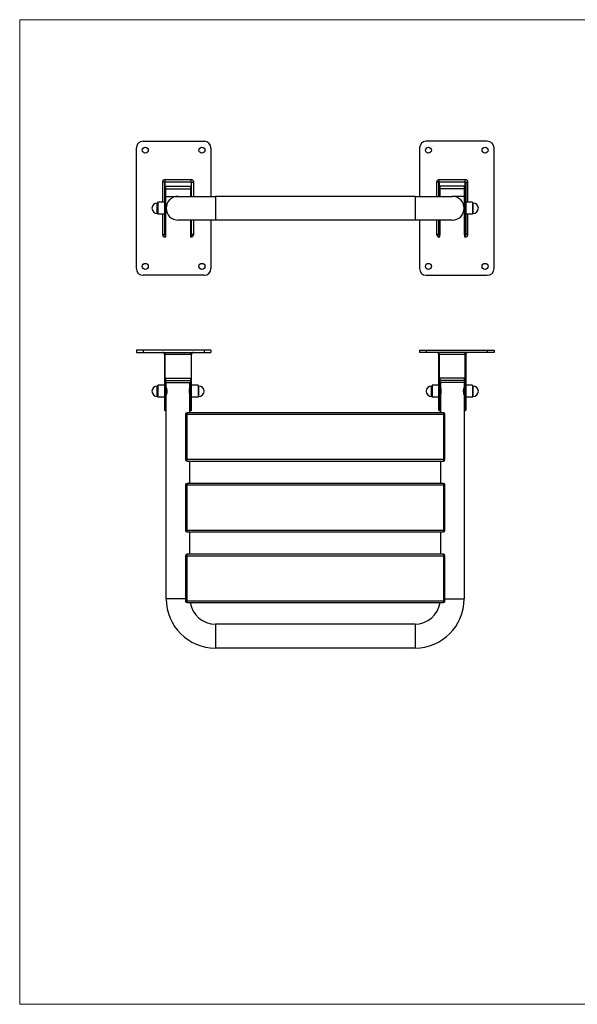
# Model space of a CAD drawing. Units: millimetres. Extents: x -227 to 1669, y -2083 to -761.
# Drawn here: x -227 to 521, y -2083 to -761 of the extents above; entities that cross this region are included whole.
import ezdxf

# ---------------------------------------------------------------- set-up
doc = ezdxf.new("R2010")
doc.units = ezdxf.units.MM
doc.layers.add('Model', color=7, linetype='Continuous', lineweight=30)
doc.layers.add('Ramka', color=5, linetype='Continuous', lineweight=20)

msp = doc.modelspace()

# ---------------------------------------------------------------- linework, layer by layer
at = {"layer": 'Model', "extrusion": (0, 1, 0)}
for p, q in [((-61.3, -924.5), (20.7, -924.5)), ((400.7, -924.5), (318.7, -924.5)), ((-70.3, -1095.5), (-70.3, -933.5)), ((29.7, -933.5), (29.7, -998.5)), ((309.7, -933.5), (309.7, -998.5)), ((409.7, -1095.5), (409.7, -933.5)), ((3.2, -976.1), (-31.8, -976.1)), ((-31.8, -979), (-31.8, -976.1)), ((3.2, -979), (3.2, -976.1)), ((371.2, -976.1), (336.2, -976.1)), ((336.2, -979), (336.2, -976.1)), ((371.2, -979), (371.2, -976.1)), ((-35.3, -979.6), (-35.3, -1006.5)), ((-32.3, -979.6), (-35.3, -979.6)), ((-32.3, -979.6), (-32.3, -989.7)), ((-32.3, -989.7), (-32.3, -1039.3)), ((-31.8, -989.2), (-31.8, -979)), ((-31.8, -979), (3.2, -979)), ((-31.8, -1039.8), (-31.8, -989.2)), ((-31.8, -989.2), (-30.8, -989.2)), ((-30.8, -985), (2.2, -985)), ((-30.8, -989.2), (-30.8, -985)), ((-30.8, -988.4), (2.2, -988.4)), ((-30.8, -1039.8), (-30.8, -989.2)), ((2.2, -985), (2.2, -989.2)), ((2.2, -989.2), (2.2, -998.5)), ((2.2, -989.2), (3.2, -989.2)), ((3.2, -979), (3.2, -989.2)), ((3.2, -989.2), (3.2, -998.5)), ((3.7, -989.7), (3.7, -979.6)), ((3.7, -979.6), (6.7, -979.6)), ((3.7, -998.5), (3.7, -989.7)), ((6.7, -998.5), (6.7, -979.6)), ((332.7, -979.6), (332.7, -998.5)), ((335.7, -979.6), (332.7, -979.6)), ((335.7, -989.7), (335.7, -979.6)), ((335.7, -998.5), (335.7, -989.7)), ((336.2, -979), (336.2, -989.2)), ((336.2, -979), (371.2, -979)), ((336.2, -989.2), (336.2, -998.5)), ((337.2, -989.2), (336.2, -989.2)), ((370.2, -985), (337.2, -985)), ((337.2, -985), (337.2, -989.2)), ((370.2, -988.4), (337.2, -988.4)), ((337.2, -989.2), (337.2, -998.5)), ((370.2, -989.2), (370.2, -985)), ((370.2, -1039.8), (370.2, -989.2)), ((371.2, -989.2), (370.2, -989.2)), ((371.2, -989.2), (371.2, -979)), ((371.2, -1039.8), (371.2, -989.2)), ((371.7, -979.6), (371.7, -989.7)), ((371.7, -979.6), (374.7, -979.6)), ((371.7, -989.7), (371.7, -1039.3)), ((374.7, -1006.5), (374.7, -979.6)), ((-30.8, -998.5), (-14.3, -998.5)), ((-14.3, -998.5), (35.7, -998.5)), ((35.7, -998.5), (35.7, -1014.5)), ((303.7, -998.5), (35.7, -998.5)), ((303.7, -998.5), (303.7, -1014.5)), ((303.7, -998.5), (353.7, -998.5)), ((370.2, -998.5), (353.7, -998.5)), ((-42.3, -1021.5), (-42.3, -1007.5)), ((-41.3, -1007.5), (-42.3, -1007.5)), ((-41.3, -1006.5), (-41.3, -1014.5)), ((-32.3, -1006.5), (-41.3, -1006.5)), ((-41.3, -1014.5), (-41.3, -1022.5)), ((-29.5, -1009.5), (-30.8, -1009.5)), ((35.7, -1014.5), (35.7, -1030.5)), ((303.7, -1014.5), (303.7, -1030.5)), ((370.2, -1009.5), (368.9, -1009.5)), ((380.7, -1006.5), (371.7, -1006.5)), ((380.7, -1006.5), (380.7, -1014.5)), ((381.7, -1007.5), (380.7, -1007.5)), ((380.7, -1014.5), (380.7, -1022.5)), ((381.7, -1021.5), (381.7, -1007.5)), ((-41.3, -1021.5), (-42.3, -1021.5)), ((-32.3, -1022.5), (-41.3, -1022.5)), ((-35.3, -1022.5), (-35.3, -1049.4)), ((-29.5, -1019.5), (-30.8, -1019.5)), ((35.7, -1030.5), (-14.3, -1030.5)), ((2.2, -1030.5), (2.2, -1039.8)), ((3.2, -1030.5), (3.2, -1039.8)), ((3.7, -1039.3), (3.7, -1030.5)), ((6.7, -1049.4), (6.7, -1030.5)), ((29.7, -1030.5), (29.7, -1095.5)), ((303.7, -1030.5), (35.7, -1030.5)), ((353.7, -1030.5), (303.7, -1030.5)), ((309.7, -1030.5), (309.7, -1095.5)), ((332.7, -1030.5), (332.7, -1049.4)), ((335.7, -1039.3), (335.7, -1030.5)), ((336.2, -1030.5), (336.2, -1039.8)), ((337.2, -1030.5), (337.2, -1039.8)), ((370.2, -1019.5), (368.9, -1019.5)), ((380.7, -1022.5), (371.7, -1022.5)), ((374.7, -1049.4), (374.7, -1022.5)), ((381.7, -1021.5), (380.7, -1021.5)), ((-32.3, -1039.3), (-32.3, -1049.4)), ((-31.8, -1039.8), (-30.8, -1039.8)), ((-31.8, -1050), (-31.8, -1039.8)), ((-30.8, -1050), (-30.8, -1039.8)), ((2.2, -1039.8), (2.2, -1050)), ((2.2, -1039.8), (3.2, -1039.8)), ((3.2, -1039.8), (3.2, -1050)), ((3.7, -1049.4), (3.7, -1039.3)), ((335.7, -1049.4), (335.7, -1039.3)), ((337.2, -1039.8), (336.2, -1039.8)), ((336.2, -1039.8), (336.2, -1050)), ((337.2, -1039.8), (337.2, -1050)), ((370.2, -1050), (370.2, -1039.8)), ((371.2, -1039.8), (370.2, -1039.8)), ((371.2, -1050), (371.2, -1039.8)), ((371.7, -1039.3), (371.7, -1049.4)), ((-35.3, -1049.4), (-32.3, -1049.4)), ((-30.8, -1050), (-31.8, -1050)), ((-31.8, -1053), (-31.8, -1050)), ((-31.8, -1053), (-30.8, -1053)), ((-30.8, -1053), (-30.8, -1050)), ((3.2, -1050), (2.2, -1050)), ((2.2, -1050), (2.2, -1053)), ((2.2, -1053), (3.2, -1053)), ((3.2, -1050), (3.2, -1053)), ((3.7, -1049.4), (6.7, -1049.4)), ((332.7, -1049.4), (335.7, -1049.4)), ((337.2, -1050), (336.2, -1050)), ((336.2, -1053), (336.2, -1050)), ((336.2, -1053), (337.2, -1053)), ((337.2, -1053), (337.2, -1050)), ((371.2, -1050), (370.2, -1050)), ((370.2, -1050), (370.2, -1053)), ((370.2, -1053), (371.2, -1053)), ((371.2, -1050), (371.2, -1053)), ((371.7, -1049.4), (374.7, -1049.4)), ((20.7, -1104.5), (-61.3, -1104.5)), ((318.7, -1104.5), (400.7, -1104.5))]:
    msp.add_line(p, q, dxfattribs=at)
at = {"layer": 'Model'}
for p, q in [((-61.3, -1204.9), (-70.3, -1204.9)), ((-70.3, -1204.9), (-70.3, -1207.9)), ((-70.3, -1207.9), (-61.3, -1207.9)), ((20.7, -1204.9), (-61.3, -1204.9)), ((-61.3, -1204.9), (-61.3, -1207.9)), ((-61.3, -1207.9), (20.7, -1207.9)), ((-32.3, -1210.9), (-32.3, -1264.8)), ((-31.8, -1210.3), (-31.8, -1207.9)), ((-31.8, -1264.9), (-31.8, -1210.3)), ((-31.8, -1210.3), (3.2, -1210.3)), ((3.2, -1210.3), (3.2, -1207.9)), ((3.2, -1210.3), (3.2, -1264.9)), ((3.7, -1264.8), (3.7, -1210.9)), ((29.7, -1204.9), (20.7, -1204.9)), ((20.7, -1204.9), (20.7, -1207.9)), ((20.7, -1207.9), (29.7, -1207.9)), ((29.7, -1204.9), (29.7, -1207.9)), ((309.7, -1204.9), (309.7, -1207.9)), ((309.7, -1204.9), (318.7, -1204.9)), ((318.7, -1207.9), (309.7, -1207.9)), ((318.7, -1204.9), (318.7, -1207.9)), ((318.7, -1204.9), (400.7, -1204.9)), ((400.7, -1207.9), (318.7, -1207.9)), ((335.7, -1264.8), (335.7, -1210.9)), ((336.2, -1210.3), (336.2, -1207.9)), ((336.2, -1210.3), (336.2, -1264.9)), ((336.2, -1210.3), (371.2, -1210.3)), ((371.2, -1210.3), (371.2, -1207.9)), ((371.2, -1264.9), (371.2, -1210.3)), ((371.7, -1210.9), (371.7, -1264.8)), ((400.7, -1204.9), (400.7, -1207.9)), ((400.7, -1204.9), (409.7, -1204.9)), ((409.7, -1207.9), (400.7, -1207.9)), ((409.7, -1204.9), (409.7, -1207.9)), ((-30.8, -1242.4), (2.2, -1242.4)), ((-30.8, -1264.9), (-30.8, -1242.4)), ((2.2, -1242.4), (2.2, -1264.9)), ((370.2, -1242.4), (337.2, -1242.4)), ((337.2, -1242.4), (337.2, -1264.9)), ((370.2, -1264.9), (370.2, -1242.4)), ((-42.3, -1267.1), (-42.3, -1253.1)), ((-41.3, -1253.1), (-42.3, -1253.1)), ((-41.3, -1252.1), (-41.3, -1268.1)), ((-32.3, -1252.1), (-41.3, -1252.1)), ((-30.8, -1245.9), (2.2, -1245.9)), ((-30.8, -1248.3), (-14.3, -1248.3)), ((-30.3, -1255.1), (-30.8, -1255.1)), ((-30.3, -1255.1), (-30.3, -1248.3)), ((-14.3, -1248.3), (2.2, -1248.3)), ((1.7, -1255.1), (1.7, -1248.3)), ((2.2, -1255.1), (1.7, -1255.1)), ((12.7, -1252.1), (3.7, -1252.1)), ((12.7, -1252.1), (12.7, -1268.1)), ((13.7, -1253.1), (12.7, -1253.1)), ((13.7, -1267.1), (13.7, -1253.1)), ((325.7, -1267.1), (325.7, -1253.1)), ((326.7, -1253.1), (325.7, -1253.1)), ((326.7, -1252.1), (326.7, -1268.1)), ((335.7, -1252.1), (326.7, -1252.1)), ((370.2, -1245.9), (337.2, -1245.9)), ((353.7, -1248.3), (337.2, -1248.3)), ((337.7, -1255.1), (337.2, -1255.1)), ((337.7, -1248.3), (337.7, -1255.1)), ((370.2, -1248.3), (353.7, -1248.3)), ((369.7, -1248.3), (369.7, -1255.1)), ((370.2, -1255.1), (369.7, -1255.1)), ((380.7, -1252.1), (371.7, -1252.1)), ((380.7, -1252.1), (380.7, -1268.1)), ((381.7, -1253.1), (380.7, -1253.1)), ((381.7, -1267.1), (381.7, -1253.1)), ((-41.3, -1267.1), (-42.3, -1267.1)), ((-32.3, -1268.1), (-41.3, -1268.1)), ((-32.3, -1264.8), (-32.3, -1285.4)), ((-31.8, -1285.9), (-31.8, -1264.9)), ((-31.8, -1264.9), (-30.8, -1264.9)), ((-30.8, -1285.9), (-30.8, -1264.9)), ((-30.3, -1265.1), (-30.8, -1265.1)), ((-30.3, -1538.9), (-30.3, -1265.1)), ((1.7, -1288.9), (1.7, -1265.1)), ((2.2, -1265.1), (1.7, -1265.1)), ((2.2, -1264.9), (2.2, -1285.9)), ((2.2, -1264.9), (3.2, -1264.9)), ((3.2, -1264.9), (3.2, -1285.9)), ((3.7, -1285.4), (3.7, -1264.8)), ((12.7, -1268.1), (3.7, -1268.1)), ((13.7, -1267.1), (12.7, -1267.1)), ((326.7, -1267.1), (325.7, -1267.1)), ((335.7, -1268.1), (326.7, -1268.1)), ((335.7, -1285.4), (335.7, -1264.8)), ((336.2, -1264.9), (336.2, -1285.9)), ((337.2, -1264.9), (336.2, -1264.9)), ((337.2, -1264.9), (337.2, -1285.9)), ((337.7, -1265.1), (337.2, -1265.1)), ((337.7, -1265.1), (337.7, -1288.9)), ((369.7, -1265.1), (369.7, -1538.9)), ((370.2, -1265.1), (369.7, -1265.1)), ((370.2, -1285.9), (370.2, -1264.9)), ((371.2, -1264.9), (370.2, -1264.9)), ((371.2, -1285.9), (371.2, -1264.9)), ((371.7, -1264.8), (371.7, -1285.4)), ((380.7, -1268.1), (371.7, -1268.1)), ((381.7, -1267.1), (380.7, -1267.1)), ((-31.8, -1285.9), (-30.8, -1285.9)), ((-4.3, -1290.9), (-4.3, -1351.9)), ((-2.3, -1290.9), (-4.3, -1290.9)), ((341.7, -1288.9), (-2.3, -1288.9)), ((-2.3, -1290.9), (-2.3, -1288.9)), ((-2.3, -1351.9), (-2.3, -1290.9)), ((-2.3, -1290.9), (341.7, -1290.9)), ((2.2, -1285.9), (3.2, -1285.9)), ((336.2, -1285.9), (337.2, -1285.9)), ((341.7, -1288.9), (341.7, -1290.9)), ((341.7, -1290.9), (341.7, -1351.9)), ((343.7, -1290.9), (341.7, -1290.9)), ((343.7, -1351.9), (343.7, -1290.9)), ((370.2, -1285.9), (371.2, -1285.9)), ((-4.3, -1351.9), (-2.3, -1351.9)), ((341.7, -1351.9), (-2.3, -1351.9)), ((-2.3, -1353.9), (-2.3, -1351.9)), ((-2.3, -1353.9), (341.7, -1353.9)), ((1.7, -1383.9), (1.7, -1353.9)), ((337.7, -1353.9), (337.7, -1383.9)), ((341.7, -1351.9), (341.7, -1353.9)), ((341.7, -1351.9), (343.7, -1351.9)), ((-4.3, -1385.9), (-4.3, -1446.9)), ((-2.3, -1385.9), (-4.3, -1385.9)), ((341.7, -1383.9), (-2.3, -1383.9)), ((-2.3, -1385.9), (-2.3, -1383.9)), ((-2.3, -1446.9), (-2.3, -1385.9)), ((-2.3, -1385.9), (341.7, -1385.9)), ((341.7, -1383.9), (341.7, -1385.9)), ((341.7, -1385.9), (341.7, -1446.9)), ((343.7, -1385.9), (341.7, -1385.9)), ((343.7, -1446.9), (343.7, -1385.9)), ((-4.3, -1446.9), (-2.3, -1446.9)), ((341.7, -1446.9), (-2.3, -1446.9)), ((-2.3, -1448.9), (-2.3, -1446.9)), ((-2.3, -1448.9), (341.7, -1448.9)), ((1.7, -1478.9), (1.7, -1448.9)), ((337.7, -1448.9), (337.7, -1478.9)), ((341.7, -1446.9), (341.7, -1448.9)), ((341.7, -1446.9), (343.7, -1446.9)), ((-2.3, -1480.9), (-2.3, -1478.9)), ((341.7, -1478.9), (-2.3, -1478.9)), ((341.7, -1478.9), (341.7, -1480.9)), ((-4.3, -1480.9), (-4.3, -1541.9)), ((-2.3, -1480.9), (-4.3, -1480.9)), ((-2.3, -1480.9), (341.7, -1480.9)), ((-2.3, -1541.9), (-2.3, -1480.9)), ((341.7, -1480.9), (341.7, -1541.9)), ((343.7, -1480.9), (341.7, -1480.9)), ((343.7, -1541.9), (343.7, -1480.9)), ((-4.3, -1538.9), (-30.3, -1538.9)), ((-4.3, -1541.9), (-2.3, -1541.9)), ((341.7, -1541.9), (-2.3, -1541.9)), ((-2.3, -1543.9), (-2.3, -1541.9)), ((-2.3, -1543.9), (341.7, -1543.9)), ((341.7, -1541.9), (341.7, -1543.9)), ((341.7, -1541.9), (343.7, -1541.9)), ((343.7, -1538.9), (369.7, -1538.9)), ((35.7, -1572.9), (35.7, -1604.9)), ((303.7, -1572.9), (35.7, -1572.9)), ((303.7, -1572.9), (303.7, -1604.9)), ((303.7, -1604.9), (35.7, -1604.9))]:
    msp.add_line(p, q, dxfattribs=at)
for centre in [(-58.3, -936.5), (17.7, -936.5), (321.7, -936.5), (397.7, -936.5), (-58.3, -1092.5), (17.7, -1092.5), (321.7, -1092.5), (397.7, -1092.5)]:
    msp.add_circle(centre, 4, dxfattribs=at)
for centre, radius, start, end in [((-61.3, -933.5), 9, 90, 180), ((20.7, -933.5), 9, 0, 90), ((318.7, -933.5), 9, 90, 180), ((400.7, -933.5), 9, 0, 90), ((-14.3, -1014.5), 16, 90, 270), ((353.7, -1014.5), 16, 270, 90), ((-42.3, -1014.5), 7, 90, 270), ((381.7, -1014.5), 7, 270, 90), ((-61.3, -1095.5), 9, 180, 270), ((20.7, -1095.5), 9, 270, 0), ((318.7, -1095.5), 9, 180, 270), ((400.7, -1095.5), 9, 270, 0), ((-35.3, -1210.9), 3, 0, 90), ((6.7, -1210.9), 3, 90, 180), ((332.7, -1210.9), 3, 0, 90), ((374.7, -1210.9), 3, 90, 180), ((-42.3, -1260.1), 7, 90, 270), ((13.7, -1260.1), 7, 270, 90), ((325.7, -1260.1), 7, 90, 270), ((381.7, -1260.1), 7, 270, 90), ((-31.8, -1285.4), 0.5, 180, 270), ((-2.3, -1290.9), 2, 90, 180), ((3.2, -1285.4), 0.5, 270, 0), ((336.2, -1285.4), 0.5, 180, 270), ((341.7, -1290.9), 2, 0, 90), ((371.2, -1285.4), 0.5, 270, 0), ((-2.3, -1351.9), 2, 180, 270), ((341.7, -1351.9), 2, 270, 0), ((-2.3, -1385.9), 2, 90, 180), ((341.7, -1385.9), 2, 0, 90), ((-2.3, -1446.9), 2, 180, 270), ((341.7, -1446.9), 2, 270, 0), ((-2.3, -1480.9), 2, 90, 180), ((341.7, -1480.9), 2, 0, 90), ((35.7, -1538.9), 66, 180, 270), ((-2.3, -1541.9), 2, 180, 270), ((35.7, -1538.9), 34, 188.4565, 270), ((303.7, -1538.9), 66, 270, 0), ((303.7, -1538.9), 34, 270, 351.5435), ((341.7, -1541.9), 2, 270, 0)]:
    msp.add_arc(centre, radius, start, end, dxfattribs=at)
for centre, major_axis, ratio, start_param, end_param in [((-31.8, -979.6), (0, 3.56), 0.982872, 0, 1.570796), ((3.2, -979.6), (0, 3.56), 0.982872, 4.712389, 6.283185), ((336.2, -979.6), (0, 3.56), 0.982872, 0, 1.570796), ((371.2, -979.6), (0, 3.56), 0.982872, 4.712389, 6.283185), ((-31.8, -979.6), (0, 0.612), 0.816493, 0, 1.570796), ((-31.8, -989.7), (-0.5, 0), 0.982872, 4.712389, 6.283185), ((3.2, -979.6), (0, 0.612), 0.816493, 4.712389, 6.283185), ((3.2, -989.7), (0.5, 0), 0.982872, 0, 1.570796), ((336.2, -979.6), (0, 0.612), 0.816493, 0, 1.570796), ((336.2, -989.7), (-0.5, 0), 0.982872, 4.712389, 6.283185), ((371.2, -979.6), (0, 0.612), 0.816493, 4.712389, 6.283185), ((371.2, -989.7), (0.5, 0), 0.982872, 0, 1.570796), ((-31.8, -1039.3), (-0.5, 0), 0.982872, 0, 1.570796), ((3.2, -1039.3), (0.5, 0), 0.982872, 4.712389, 6.283185), ((336.2, -1039.3), (-0.5, 0), 0.982872, 0, 1.570796), ((371.2, -1039.3), (0.5, 0), 0.982872, 4.712389, 6.283185), ((-31.8, -1049.4), (0, -3.56), 0.982872, 4.712389, 6.283185), ((-31.8, -1049.4), (0, -0.612), 0.816493, 4.712389, 6.283185), ((3.2, -1049.4), (0, -0.612), 0.816493, 0, 1.570796), ((3.2, -1049.4), (0, -3.56), 0.982872, 0, 1.570796), ((336.2, -1049.4), (0, -3.56), 0.982872, 4.712389, 6.283185), ((336.2, -1049.4), (0, -0.612), 0.816493, 4.712389, 6.283185), ((371.2, -1049.4), (0, -0.612), 0.816493, 0, 1.570796), ((371.2, -1049.4), (0, -3.56), 0.982872, 0, 1.570796), ((-31.8, -1210.9), (0, 0.553), 0.904379, 0, 1.570796), ((3.2, -1210.9), (0, 0.553), 0.904379, 4.712389, 6.283185), ((336.2, -1210.9), (0, 0.553), 0.904379, 0, 1.570796), ((371.2, -1210.9), (0, 0.553), 0.904379, 4.712389, 6.283185), ((-31.8, -1264.8), (-0.5, 0), 0.184289, 0, 1.570796), ((3.2, -1264.8), (0.5, 0), 0.184289, 4.712389, 6.283185), ((336.2, -1264.8), (-0.5, 0), 0.184289, 0, 1.570796), ((371.2, -1264.8), (0.5, 0), 0.184289, 4.712389, 6.283185)]:
    msp.add_ellipse(centre, major_axis=major_axis, ratio=ratio, start_param=start_param, end_param=end_param, dxfattribs=at)
for points, knots in [([(-30.3, -1255.1), (-30.3, -1255.1), (-30.3, -1255.2), (-30.2, -1255.3), (-30.2, -1255.4), (-30.1, -1255.7), (-30.1, -1255.8), (-30, -1256.2), (-29.9, -1256.4), (-29.8, -1256.8), (-29.8, -1257.1), (-29.7, -1257.6), (-29.6, -1257.9), (-29.6, -1258.5), (-29.5, -1258.9), (-29.5, -1259.5), (-29.5, -1259.8), (-29.5, -1260.1)], [22.766841, 22.766841, 22.766841, 22.766841, 23.715291, 23.715291, 24.663742, 24.663742, 25.612193, 25.612193, 26.560644, 26.560644, 27.50943, 27.50943, 28.458216, 28.458216, 29.407002, 29.407002, 30.355788, 30.355788, 30.355788, 30.355788]), ([(0.9, -1260.1), (0.9, -1259.8), (0.9, -1259.5), (1, -1258.9), (1, -1258.5), (1.1, -1257.9), (1.1, -1257.6), (1.2, -1257.1), (1.3, -1256.8), (1.4, -1256.4), (1.4, -1256.2), (1.5, -1255.8), (1.6, -1255.7), (1.6, -1255.4), (1.7, -1255.3), (1.7, -1255.2), (1.7, -1255.1), (1.7, -1255.1)], [0, 0, 0, 0, 0.948786, 0.948786, 1.897572, 1.897572, 2.846358, 2.846358, 3.795144, 3.795144, 4.743595, 4.743595, 5.692046, 5.692046, 6.640496, 6.640496, 7.588947, 7.588947, 7.588947, 7.588947]), ([(337.7, -1255.1), (337.7, -1255.1), (337.7, -1255.2), (337.8, -1255.3), (337.8, -1255.4), (337.9, -1255.7), (337.9, -1255.8), (338, -1256.2), (338.1, -1256.4), (338.2, -1256.8), (338.2, -1257.1), (338.3, -1257.6), (338.4, -1257.9), (338.4, -1258.5), (338.5, -1258.9), (338.5, -1259.5), (338.5, -1259.8), (338.5, -1260.5), (338.5, -1260.8), (338.5, -1261.4), (338.4, -1261.8), (338.4, -1262.4), (338.3, -1262.7), (338.2, -1263.2), (338.2, -1263.5), (338.1, -1263.9), (338, -1264.1), (337.9, -1264.5), (337.9, -1264.6), (337.8, -1264.9), (337.8, -1265), (337.7, -1265.1), (337.7, -1265.1), (337.7, -1265.1)], [7.588947, 7.588947, 7.588947, 7.588947, 8.537398, 8.537398, 9.485848, 9.485848, 10.434299, 10.434299, 11.38275, 11.38275, 12.331536, 12.331536, 13.280322, 13.280322, 14.229108, 14.229108, 15.177894, 15.177894, 16.12668, 16.12668, 17.075466, 17.075466, 18.024252, 18.024252, 18.973038, 18.973038, 19.921489, 19.921489, 20.869939, 20.869939, 21.81839, 21.81839, 22.766841, 22.766841, 22.766841, 22.766841]), ([(369.7, -1265.1), (369.7, -1265.1), (369.7, -1265.1), (369.7, -1265), (369.6, -1264.9), (369.6, -1264.6), (369.5, -1264.5), (369.4, -1264.1), (369.4, -1263.9), (369.3, -1263.5), (369.2, -1263.2), (369.1, -1262.7), (369.1, -1262.4), (369, -1261.8), (369, -1261.4), (368.9, -1260.8), (368.9, -1260.5), (368.9, -1259.8), (368.9, -1259.5), (369, -1258.9), (369, -1258.5), (369.1, -1257.9), (369.1, -1257.6), (369.2, -1257.1), (369.3, -1256.8), (369.4, -1256.4), (369.4, -1256.2), (369.5, -1255.8), (369.6, -1255.7), (369.6, -1255.4), (369.7, -1255.3), (369.7, -1255.2), (369.7, -1255.1), (369.7, -1255.1)], [7.588947, 7.588947, 7.588947, 7.588947, 8.537398, 8.537398, 9.485848, 9.485848, 10.434299, 10.434299, 11.38275, 11.38275, 12.331536, 12.331536, 13.280322, 13.280322, 14.229108, 14.229108, 15.177894, 15.177894, 16.12668, 16.12668, 17.075466, 17.075466, 18.024252, 18.024252, 18.973038, 18.973038, 19.921489, 19.921489, 20.869939, 20.869939, 21.81839, 21.81839, 22.766841, 22.766841, 22.766841, 22.766841]), ([(-29.5, -1260.1), (-29.5, -1260.5), (-29.5, -1260.8), (-29.5, -1261.4), (-29.6, -1261.8), (-29.6, -1262.4), (-29.7, -1262.7), (-29.8, -1263.2), (-29.8, -1263.5), (-29.9, -1263.9), (-30, -1264.1), (-30.1, -1264.5), (-30.1, -1264.6), (-30.2, -1264.9), (-30.2, -1265), (-30.3, -1265.1), (-30.3, -1265.1), (-30.3, -1265.1)], [0, 0, 0, 0, 0.948786, 0.948786, 1.897572, 1.897572, 2.846358, 2.846358, 3.795144, 3.795144, 4.743595, 4.743595, 5.692046, 5.692046, 6.640496, 6.640496, 7.588947, 7.588947, 7.588947, 7.588947]), ([(1.7, -1265.1), (1.7, -1265.1), (1.7, -1265.1), (1.7, -1265), (1.6, -1264.9), (1.6, -1264.6), (1.5, -1264.5), (1.4, -1264.1), (1.4, -1263.9), (1.3, -1263.5), (1.2, -1263.2), (1.1, -1262.7), (1.1, -1262.4), (1, -1261.8), (1, -1261.4), (0.9, -1260.8), (0.9, -1260.5), (0.9, -1260.1)], [22.766841, 22.766841, 22.766841, 22.766841, 23.715291, 23.715291, 24.663742, 24.663742, 25.612193, 25.612193, 26.560644, 26.560644, 27.50943, 27.50943, 28.458216, 28.458216, 29.407002, 29.407002, 30.355788, 30.355788, 30.355788, 30.355788])]:
    msp.add_open_spline(points, degree=3, knots=knots, dxfattribs=at)
at = {"layer": 'Ramka'}
msp.add_lwpolyline([(-226.9, -761.3), (1669.4, -761.3), (1669.4, -2083.2), (-226.9, -2083.2)], close=True, dxfattribs=at)

doc.saveas('drawing.dxf')
